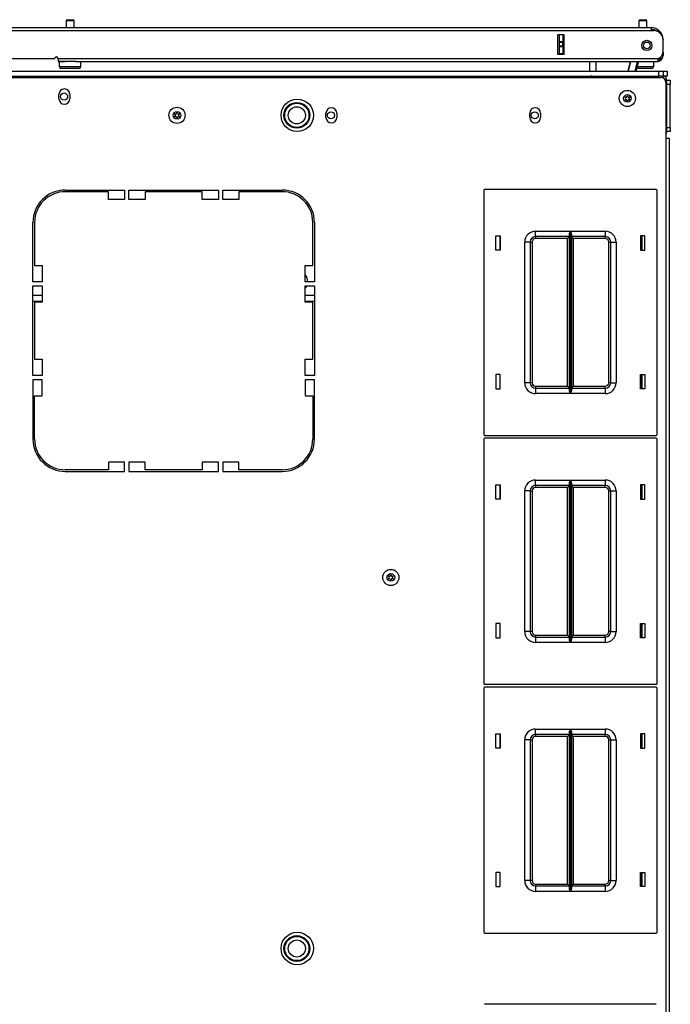
# Model space of a CAD drawing. Units: inches. Extents: x -244 to 39, y -65 to 169.
# Drawn here: x -141 to -126, y 146 to 169 of the extents above; entities that cross this region are included whole.
import ezdxf

# ---------------------------------------------------------------- set-up
doc = ezdxf.new("R2010")
doc.units = ezdxf.units.IN
doc.header["$MEASUREMENT"] = 0
doc.layers.add('TFR-TRI', color=7, linetype='CONTINUOUS')

msp = doc.modelspace()

# ---------------------------------------------------------------- linework, layer by layer
at = {"layer": 'TFR-TRI', "color": 5, "linetype": 'Continuous'}
for p, q in [((-139.869, 168.748), (-139.869, 168.596)), ((-139.841, 168.748), (-139.869, 168.748)), ((-139.775, 168.748), (-139.841, 168.748)), ((-139.839, 168.778), (-139.807, 168.778)), ((-139.807, 168.778), (-139.743, 168.778)), ((-139.708, 168.748), (-139.775, 168.748)), ((-139.743, 168.778), (-139.711, 168.778)), ((-139.681, 168.748), (-139.708, 168.748)), ((-139.681, 168.596), (-139.681, 168.748)), ((-126.645, 168.748), (-126.645, 168.596)), ((-126.618, 168.748), (-126.645, 168.748)), ((-126.551, 168.748), (-126.618, 168.748)), ((-126.615, 168.778), (-126.583, 168.778)), ((-126.583, 168.778), (-126.519, 168.778)), ((-126.485, 168.748), (-126.551, 168.748)), ((-126.519, 168.778), (-126.487, 168.778)), ((-126.457, 168.748), (-126.485, 168.748)), ((-126.457, 168.596), (-126.457, 168.748)), ((-140.025, 167.809), (-140.025, 167.693)), ((-139.991, 167.809), (-140.025, 167.809)), ((-140.025, 167.693), (-139.991, 167.693)), ((-139.9, 167.809), (-139.991, 167.809)), ((-139.991, 167.693), (-139.9, 167.693)), ((-139.923, 167.653), (-139.985, 167.653)), ((-139.775, 167.653), (-139.923, 167.653)), ((-139.775, 167.809), (-139.9, 167.809)), ((-139.9, 167.693), (-139.775, 167.693)), ((-139.703, 167.809), (-139.775, 167.809)), ((-139.775, 167.693), (-139.65, 167.693)), ((-139.626, 167.653), (-139.775, 167.653)), ((-139.638, 167.809), (-139.703, 167.809)), ((-139.65, 167.693), (-139.558, 167.693)), ((-139.565, 167.653), (-139.626, 167.653)), ((-139.558, 167.693), (-139.525, 167.693)), ((-139.525, 167.693), (-139.525, 167.809)), ((-126.63, 167.653), (-126.697, 167.653)), ((-126.686, 167.693), (-126.56, 167.693)), ((-126.551, 167.653), (-126.63, 167.653)), ((-126.56, 167.693), (-126.431, 167.693)), ((-126.403, 167.653), (-126.551, 167.653)), ((-126.431, 167.693), (-126.336, 167.693)), ((-126.341, 167.653), (-126.403, 167.653)), ((-126.336, 167.693), (-126.301, 167.693)), ((-126.301, 167.693), (-126.301, 167.809))]:
    msp.add_line(p, q, dxfattribs=at)
at = {"layer": 'TFR-TRI', "color": 214, "linetype": 'Continuous'}
for p, q in [((-141.468, 168.596), (-126.361, 168.596)), ((-141.468, 168.525), (-126.361, 168.525)), ((-126.361, 168.596), (-126.361, 168.576)), ((-126.361, 168.576), (-126.361, 168.525)), ((-126.361, 168.525), (-126.302, 168.525)), ((-128.512, 167.974), (-128.512, 168.431)), ((-128.368, 168.431), (-128.512, 168.431)), ((-128.368, 167.974), (-128.368, 168.431)), ((-126.086, 168.321), (-126.086, 168.321)), ((-126.086, 168.321), (-126.086, 168.309)), ((-126.086, 168.032), (-126.086, 168.309)), ((-141.468, 167.88), (-140.129, 167.88)), ((-140.05, 167.88), (-126.204, 167.88)), ((-140.05, 167.88), (-140.05, 167.83)), ((-140.05, 167.83), (-140.05, 167.809)), ((-128.368, 167.974), (-128.512, 167.974)), ((-126.204, 167.88), (-126.204, 167.83)), ((-126.204, 167.83), (-126.204, 167.809)), ((-126.086, 167.947), (-126.111, 167.947)), ((-126.086, 168.025), (-126.086, 168.025)), ((-126.086, 168.025), (-126.086, 167.97)), ((-126.086, 167.97), (-126.086, 167.947)), ((-140.05, 167.809), (-139.899, 167.809)), ((-139.65, 167.809), (-126.204, 167.809))]:
    msp.add_line(p, q, dxfattribs=at)
at = {"layer": 'TFR-TRI', "color": 151, "linetype": 'Continuous'}
for p, q in [((-128.479, 168.271), (-128.479, 168.431)), ((-128.479, 168.266), (-128.479, 168.271)), ((-128.479, 168.271), (-128.401, 168.271)), ((-128.401, 168.431), (-128.401, 168.271)), ((-128.401, 168.271), (-128.401, 168.266)), ((-128.369, 167.974), (-128.369, 168.431)), ((-128.479, 168.252), (-128.479, 168.266)), ((-128.479, 168.173), (-128.479, 168.252)), ((-128.401, 168.252), (-128.479, 168.252)), ((-128.479, 168.159), (-128.479, 168.173)), ((-128.479, 168.173), (-128.401, 168.173)), ((-128.479, 168.153), (-128.479, 168.159)), ((-128.479, 167.994), (-128.479, 168.153)), ((-128.401, 168.153), (-128.479, 168.153)), ((-128.401, 168.266), (-128.401, 168.252)), ((-128.401, 168.173), (-128.401, 168.252)), ((-128.401, 168.173), (-128.401, 168.159)), ((-128.401, 168.159), (-128.401, 168.153)), ((-128.401, 168.153), (-128.401, 167.994)), ((-128.479, 167.994), (-128.401, 167.994)), ((-128.479, 167.984), (-128.479, 167.994)), ((-128.479, 167.974), (-128.479, 167.984)), ((-128.401, 167.994), (-128.401, 167.984)), ((-128.401, 167.984), (-128.401, 167.974))]:
    msp.add_line(p, q, dxfattribs=at)
at = {"layer": 'TFR-TRI', "color": 215, "linetype": 'Continuous'}
for p, q in [((-157.054, 167.592), (-126.18, 167.592)), ((-126.18, 167.592), (-126.111, 167.592)), ((-126.18, 167.474), (-126.18, 167.592)), ((-126.111, 167.592), (-126.082, 167.592)), ((-126.082, 167.592), (-126.082, 167.474)), ((-157.054, 167.474), (-126.18, 167.474)), ((-126.111, 167.474), (-126.18, 167.474)), ((-126.082, 167.474), (-126.111, 167.474)), ((-126.244, 164.858), (-130.204, 164.858)), ((-130.224, 164.838), (-130.224, 159.198)), ((-126.224, 159.198), (-126.224, 164.838)), ((-129.944, 163.453), (-129.944, 163.783)), ((-129.944, 163.783), (-129.844, 163.783)), ((-129.844, 163.783), (-129.844, 163.453)), ((-129.029, 163.893), (-128.225, 163.893)), ((-129.029, 163.804), (-129.029, 163.893)), ((-129.029, 163.768), (-129.029, 163.804)), ((-128.247, 163.768), (-129.029, 163.768)), ((-129.029, 163.768), (-129.029, 163.754)), ((-129.029, 163.754), (-129.029, 163.723)), ((-128.292, 163.723), (-129.029, 163.723)), ((-128.26, 163.754), (-128.292, 163.723)), ((-128.292, 160.313), (-128.292, 163.723)), ((-128.247, 163.768), (-128.26, 163.754)), ((-128.247, 163.822), (-128.244, 163.841)), ((-128.247, 160.213), (-128.247, 163.822)), ((-128.244, 163.841), (-128.232, 163.876)), ((-128.232, 163.876), (-128.225, 163.892)), ((-128.225, 163.893), (-128.225, 160.143)), ((-128.225, 163.892), (-128.225, 163.893)), ((-128.224, 160.143), (-128.224, 163.893)), ((-128.224, 163.893), (-127.419, 163.893)), ((-128.224, 163.893), (-128.223, 163.892)), ((-128.223, 163.892), (-128.217, 163.876)), ((-128.217, 163.876), (-128.205, 163.841)), ((-128.205, 163.841), (-128.202, 163.822)), ((-128.202, 163.822), (-128.202, 160.213)), ((-127.419, 163.768), (-128.202, 163.768)), ((-128.189, 163.754), (-128.202, 163.768)), ((-128.157, 163.723), (-128.189, 163.754)), ((-127.419, 163.723), (-128.157, 163.723)), ((-128.157, 163.723), (-128.157, 160.313)), ((-127.419, 163.893), (-127.419, 163.804)), ((-127.419, 163.804), (-127.419, 163.768)), ((-127.419, 163.754), (-127.419, 163.768)), ((-127.419, 163.723), (-127.419, 163.754)), ((-126.604, 163.783), (-126.604, 163.453)), ((-126.504, 163.783), (-126.604, 163.783)), ((-126.504, 163.453), (-126.504, 163.783)), ((-129.279, 160.393), (-129.279, 163.643)), ((-129.191, 163.643), (-129.279, 163.643)), ((-129.154, 163.643), (-129.191, 163.643)), ((-129.154, 163.643), (-129.154, 160.393)), ((-129.154, 163.643), (-129.141, 163.643)), ((-129.141, 163.643), (-129.109, 163.643)), ((-129.109, 163.643), (-129.109, 160.393)), ((-127.339, 160.393), (-127.339, 163.643)), ((-127.339, 163.643), (-127.308, 163.643)), ((-127.308, 163.643), (-127.294, 163.643)), ((-127.294, 160.393), (-127.294, 163.643)), ((-127.294, 163.643), (-127.258, 163.643)), ((-127.258, 163.643), (-127.169, 163.643)), ((-127.169, 163.643), (-127.169, 160.393)), ((-129.844, 163.453), (-129.944, 163.453)), ((-126.604, 163.453), (-126.504, 163.453)), ((-129.844, 160.583), (-129.944, 160.583)), ((-129.944, 160.583), (-129.944, 160.253)), ((-129.844, 160.253), (-129.844, 160.583)), ((-126.604, 160.583), (-126.504, 160.583)), ((-126.604, 160.253), (-126.604, 160.583)), ((-126.504, 160.583), (-126.504, 160.253)), ((-129.191, 160.393), (-129.279, 160.393)), ((-129.154, 160.393), (-129.191, 160.393)), ((-129.141, 160.393), (-129.154, 160.393)), ((-129.109, 160.393), (-129.141, 160.393)), ((-129.029, 160.313), (-128.292, 160.313)), ((-129.029, 160.313), (-129.029, 160.281)), ((-128.292, 160.313), (-128.26, 160.281)), ((-128.189, 160.281), (-128.157, 160.313)), ((-128.157, 160.313), (-127.419, 160.313)), ((-127.419, 160.281), (-127.419, 160.313)), ((-127.308, 160.393), (-127.339, 160.393)), ((-127.294, 160.393), (-127.308, 160.393)), ((-127.294, 160.393), (-127.258, 160.393)), ((-127.258, 160.393), (-127.169, 160.393)), ((-129.944, 160.253), (-129.844, 160.253)), ((-129.029, 160.281), (-129.029, 160.268)), ((-129.029, 160.268), (-128.247, 160.268)), ((-129.029, 160.268), (-129.029, 160.231)), ((-129.029, 160.231), (-129.029, 160.143)), ((-128.225, 160.143), (-129.029, 160.143)), ((-128.26, 160.281), (-128.247, 160.268)), ((-128.244, 160.194), (-128.247, 160.213)), ((-128.232, 160.159), (-128.244, 160.194)), ((-128.225, 160.143), (-128.232, 160.159)), ((-128.225, 160.143), (-128.225, 160.143)), ((-127.419, 160.143), (-128.224, 160.143)), ((-128.223, 160.143), (-128.224, 160.143)), ((-128.217, 160.159), (-128.223, 160.143)), ((-128.205, 160.194), (-128.217, 160.159)), ((-128.202, 160.213), (-128.205, 160.194)), ((-128.202, 160.268), (-128.189, 160.281)), ((-128.202, 160.268), (-127.419, 160.268)), ((-127.419, 160.268), (-127.419, 160.281)), ((-127.419, 160.268), (-127.419, 160.231)), ((-127.419, 160.231), (-127.419, 160.143)), ((-126.504, 160.253), (-126.604, 160.253)), ((-130.204, 159.178), (-126.244, 159.178)), ((-130.224, 159.09), (-130.224, 153.45)), ((-126.244, 159.11), (-130.204, 159.11)), ((-126.224, 153.45), (-126.224, 159.09)), ((-129.029, 158.145), (-128.225, 158.145)), ((-129.029, 158.056), (-129.029, 158.145)), ((-129.029, 158.02), (-129.029, 158.056)), ((-128.247, 158.074), (-128.244, 158.093)), ((-128.247, 154.465), (-128.247, 158.074)), ((-128.244, 158.093), (-128.232, 158.128)), ((-128.232, 158.128), (-128.225, 158.144)), ((-128.225, 158.145), (-128.225, 154.395)), ((-128.225, 158.144), (-128.225, 158.145)), ((-128.224, 154.395), (-128.224, 158.145)), ((-128.224, 158.145), (-127.419, 158.145)), ((-128.224, 158.145), (-128.223, 158.144)), ((-128.223, 158.144), (-128.217, 158.128)), ((-128.217, 158.128), (-128.205, 158.093)), ((-128.205, 158.093), (-128.202, 158.074)), ((-128.202, 158.074), (-128.202, 154.465)), ((-127.419, 158.145), (-127.419, 158.056)), ((-127.419, 158.056), (-127.419, 158.02)), ((-129.944, 157.705), (-129.944, 158.035)), ((-129.944, 158.035), (-129.844, 158.035)), ((-129.844, 158.035), (-129.844, 157.705)), ((-129.279, 154.645), (-129.279, 157.895)), ((-129.191, 157.895), (-129.279, 157.895)), ((-129.154, 157.895), (-129.191, 157.895)), ((-129.154, 157.895), (-129.154, 154.645)), ((-129.154, 157.895), (-129.141, 157.895)), ((-129.141, 157.895), (-129.109, 157.895)), ((-129.109, 157.895), (-129.109, 154.645)), ((-128.247, 158.02), (-129.029, 158.02)), ((-129.029, 158.02), (-129.029, 158.006)), ((-129.029, 158.006), (-129.029, 157.975)), ((-128.292, 157.975), (-129.029, 157.975)), ((-128.26, 158.006), (-128.292, 157.975)), ((-128.292, 154.565), (-128.292, 157.975)), ((-128.247, 158.02), (-128.26, 158.006)), ((-127.419, 158.02), (-128.202, 158.02)), ((-128.189, 158.006), (-128.202, 158.02)), ((-128.157, 157.975), (-128.189, 158.006)), ((-127.419, 157.975), (-128.157, 157.975)), ((-128.157, 157.975), (-128.157, 154.565)), ((-127.419, 158.006), (-127.419, 158.02)), ((-127.419, 157.975), (-127.419, 158.006)), ((-127.339, 154.645), (-127.339, 157.895)), ((-127.339, 157.895), (-127.308, 157.895)), ((-127.308, 157.895), (-127.294, 157.895)), ((-127.294, 154.645), (-127.294, 157.895)), ((-127.294, 157.895), (-127.258, 157.895)), ((-127.258, 157.895), (-127.169, 157.895)), ((-127.169, 157.895), (-127.169, 154.645)), ((-126.604, 158.035), (-126.604, 157.705)), ((-126.504, 158.035), (-126.604, 158.035)), ((-126.504, 157.705), (-126.504, 158.035)), ((-129.844, 157.705), (-129.944, 157.705)), ((-126.604, 157.705), (-126.504, 157.705)), ((-129.844, 154.835), (-129.944, 154.835)), ((-129.944, 154.835), (-129.944, 154.505)), ((-129.844, 154.505), (-129.844, 154.835)), ((-129.191, 154.645), (-129.279, 154.645)), ((-129.154, 154.645), (-129.191, 154.645)), ((-129.141, 154.645), (-129.154, 154.645)), ((-129.109, 154.645), (-129.141, 154.645)), ((-127.308, 154.645), (-127.339, 154.645)), ((-127.294, 154.645), (-127.308, 154.645)), ((-127.294, 154.645), (-127.258, 154.645)), ((-127.258, 154.645), (-127.169, 154.645)), ((-126.604, 154.835), (-126.504, 154.835)), ((-126.604, 154.505), (-126.604, 154.835)), ((-126.504, 154.835), (-126.504, 154.505)), ((-129.944, 154.505), (-129.844, 154.505)), ((-129.029, 154.565), (-128.292, 154.565)), ((-129.029, 154.565), (-129.029, 154.533)), ((-129.029, 154.533), (-129.029, 154.52)), ((-129.029, 154.52), (-128.247, 154.52)), ((-129.029, 154.52), (-129.029, 154.483)), ((-129.029, 154.483), (-129.029, 154.395)), ((-128.292, 154.565), (-128.26, 154.533)), ((-128.26, 154.533), (-128.247, 154.52)), ((-128.244, 154.446), (-128.247, 154.465)), ((-128.232, 154.411), (-128.244, 154.446)), ((-128.225, 154.395), (-128.232, 154.411)), ((-128.217, 154.411), (-128.223, 154.395)), ((-128.205, 154.446), (-128.217, 154.411)), ((-128.202, 154.465), (-128.205, 154.446)), ((-128.202, 154.52), (-128.189, 154.533)), ((-128.202, 154.52), (-127.419, 154.52)), ((-128.189, 154.533), (-128.157, 154.565)), ((-128.157, 154.565), (-127.419, 154.565)), ((-127.419, 154.533), (-127.419, 154.565)), ((-127.419, 154.52), (-127.419, 154.533)), ((-127.419, 154.52), (-127.419, 154.483)), ((-127.419, 154.483), (-127.419, 154.395)), ((-126.504, 154.505), (-126.604, 154.505)), ((-128.225, 154.395), (-129.029, 154.395)), ((-128.225, 154.395), (-128.225, 154.395)), ((-127.419, 154.395), (-128.224, 154.395)), ((-128.223, 154.395), (-128.224, 154.395)), ((-130.224, 153.341), (-130.224, 147.701)), ((-130.204, 153.43), (-126.244, 153.43)), ((-126.244, 153.361), (-130.204, 153.361)), ((-126.224, 147.701), (-126.224, 153.341)), ((-129.029, 152.396), (-128.225, 152.396)), ((-129.029, 152.308), (-129.029, 152.396)), ((-128.244, 152.345), (-128.232, 152.38)), ((-128.232, 152.38), (-128.225, 152.396)), ((-128.225, 152.396), (-128.225, 148.646)), ((-128.225, 152.396), (-128.225, 152.396)), ((-128.224, 148.646), (-128.224, 152.396)), ((-128.224, 152.396), (-127.419, 152.396)), ((-128.224, 152.396), (-128.223, 152.396)), ((-128.223, 152.396), (-128.217, 152.38)), ((-128.217, 152.38), (-128.205, 152.345)), ((-127.419, 152.396), (-127.419, 152.308)), ((-129.944, 151.956), (-129.944, 152.286)), ((-129.944, 152.286), (-129.844, 152.286)), ((-129.844, 152.286), (-129.844, 151.956)), ((-129.279, 148.896), (-129.279, 152.146)), ((-129.191, 152.146), (-129.279, 152.146)), ((-129.154, 152.146), (-129.191, 152.146)), ((-129.154, 152.146), (-129.154, 148.896)), ((-129.154, 152.146), (-129.141, 152.146)), ((-129.141, 152.146), (-129.109, 152.146)), ((-129.109, 152.146), (-129.109, 148.896)), ((-129.029, 152.271), (-129.029, 152.308)), ((-128.247, 152.271), (-129.029, 152.271)), ((-129.029, 152.271), (-129.029, 152.258)), ((-129.029, 152.258), (-129.029, 152.226)), ((-128.292, 152.226), (-129.029, 152.226)), ((-128.26, 152.258), (-128.292, 152.226)), ((-128.292, 148.816), (-128.292, 152.226)), ((-128.247, 152.271), (-128.26, 152.258)), ((-128.247, 152.326), (-128.244, 152.345)), ((-128.247, 148.717), (-128.247, 152.326)), ((-128.205, 152.345), (-128.202, 152.326)), ((-128.202, 152.326), (-128.202, 148.717)), ((-127.419, 152.271), (-128.202, 152.271)), ((-128.189, 152.258), (-128.202, 152.271)), ((-128.157, 152.226), (-128.189, 152.258)), ((-127.419, 152.226), (-128.157, 152.226)), ((-128.157, 152.226), (-128.157, 148.816)), ((-127.419, 152.308), (-127.419, 152.271)), ((-127.419, 152.258), (-127.419, 152.271)), ((-127.419, 152.226), (-127.419, 152.258)), ((-127.339, 148.896), (-127.339, 152.146)), ((-127.339, 152.146), (-127.308, 152.146)), ((-127.308, 152.146), (-127.294, 152.146)), ((-127.294, 148.896), (-127.294, 152.146)), ((-127.294, 152.146), (-127.258, 152.146)), ((-127.258, 152.146), (-127.169, 152.146)), ((-127.169, 152.146), (-127.169, 148.896)), ((-126.604, 152.286), (-126.604, 151.956)), ((-126.504, 152.286), (-126.604, 152.286)), ((-126.504, 151.956), (-126.504, 152.286)), ((-129.844, 151.956), (-129.944, 151.956)), ((-126.604, 151.956), (-126.504, 151.956)), ((-129.844, 149.086), (-129.944, 149.086)), ((-129.944, 149.086), (-129.944, 148.756)), ((-129.844, 148.756), (-129.844, 149.086)), ((-126.604, 149.086), (-126.504, 149.086)), ((-126.604, 148.756), (-126.604, 149.086)), ((-126.504, 149.086), (-126.504, 148.756)), ((-129.944, 148.756), (-129.844, 148.756)), ((-129.191, 148.896), (-129.279, 148.896)), ((-129.154, 148.896), (-129.191, 148.896)), ((-129.141, 148.896), (-129.154, 148.896)), ((-129.109, 148.896), (-129.141, 148.896)), ((-129.029, 148.816), (-128.292, 148.816)), ((-129.029, 148.816), (-129.029, 148.785)), ((-129.029, 148.785), (-129.029, 148.771)), ((-129.029, 148.771), (-128.247, 148.771)), ((-129.029, 148.771), (-129.029, 148.735)), ((-129.029, 148.735), (-129.029, 148.646)), ((-128.292, 148.816), (-128.26, 148.785)), ((-128.26, 148.785), (-128.247, 148.771)), ((-128.244, 148.698), (-128.247, 148.717)), ((-128.202, 148.717), (-128.205, 148.698)), ((-128.202, 148.771), (-128.189, 148.785)), ((-128.202, 148.771), (-127.419, 148.771)), ((-128.189, 148.785), (-128.157, 148.816)), ((-128.157, 148.816), (-127.419, 148.816)), ((-127.419, 148.785), (-127.419, 148.816)), ((-127.419, 148.771), (-127.419, 148.785)), ((-127.419, 148.771), (-127.419, 148.735)), ((-127.419, 148.735), (-127.419, 148.646)), ((-127.308, 148.896), (-127.339, 148.896)), ((-127.294, 148.896), (-127.308, 148.896)), ((-127.294, 148.896), (-127.258, 148.896)), ((-127.258, 148.896), (-127.169, 148.896)), ((-126.504, 148.756), (-126.604, 148.756)), ((-128.225, 148.646), (-129.029, 148.646)), ((-128.232, 148.663), (-128.244, 148.698)), ((-128.225, 148.647), (-128.232, 148.663)), ((-128.225, 148.646), (-128.225, 148.647)), ((-128.223, 148.647), (-128.224, 148.646)), ((-127.419, 148.646), (-128.224, 148.646)), ((-128.217, 148.663), (-128.223, 148.647)), ((-128.205, 148.698), (-128.217, 148.663)), ((-130.204, 147.681), (-126.244, 147.681)), ((-126.244, 146.039), (-130.204, 146.039))]:
    msp.add_line(p, q, dxfattribs=at)
at = {"layer": 'TFR-TRI', "color": 63, "linetype": 'Continuous'}
for p, q in [((-127.779, 167.592), (-127.775, 167.809)), ((-127.637, 167.809), (-127.641, 167.592)), ((-126.893, 167.592), (-126.835, 167.809)), ((-126.835, 167.809), (-126.893, 167.592)), ((-126.733, 167.592), (-126.675, 167.809)), ((-126.655, 167.809), (-126.713, 167.592))]:
    msp.add_line(p, q, dxfattribs=at)
at = {"layer": 'TFR-TRI', "color": 21, "linetype": 'Continuous'}
for p, q in [((-126.082, 167.592), (-126.015, 167.592)), ((-126.015, 167.592), (-125.987, 167.592)), ((-125.987, 167.592), (-125.987, 167.474)), ((-126.015, 167.474), (-126.082, 167.474)), ((-125.987, 167.474), (-126.015, 167.474))]:
    msp.add_line(p, q, dxfattribs=at)
at = {"layer": 'TFR-TRI', "color": 30, "linetype": 'Continuous'}
for p, q in [((-157.098, 167.443), (-126.137, 167.443)), ((-126.019, 167.325), (-126.019, 166.045)), ((-140.031, 166.953), (-140.031, 167.051)), ((-139.779, 167.051), (-139.779, 166.953)), ((-133.869, 166.52), (-133.869, 166.618)), ((-133.617, 166.618), (-133.617, 166.52)), ((-129.164, 166.52), (-129.164, 166.618)), ((-128.912, 166.618), (-128.912, 166.52)), ((-126.019, 166.045), (-126.019, 122.053)), ((-126.019, 166.045), (-125.969, 166.045)), ((-125.969, 166.045), (-125.948, 166.045)), ((-125.948, 166.045), (-125.948, 122.053)), ((-139.885, 164.844), (-138.515, 164.844)), ((-138.889, 164.805), (-139.885, 164.805)), ((-138.889, 164.628), (-138.889, 164.805)), ((-138.515, 164.844), (-138.515, 164.628)), ((-138.416, 164.628), (-138.416, 164.844)), ((-138.416, 164.844), (-136.349, 164.844)), ((-136.724, 164.805), (-138.042, 164.805)), ((-138.042, 164.805), (-138.042, 164.628)), ((-136.724, 164.628), (-136.724, 164.805)), ((-136.349, 164.844), (-136.349, 164.628)), ((-136.251, 164.628), (-136.251, 164.844)), ((-136.251, 164.844), (-134.881, 164.844)), ((-134.881, 164.805), (-135.877, 164.805)), ((-135.877, 164.805), (-135.877, 164.628)), ((-138.515, 164.628), (-138.889, 164.628)), ((-138.042, 164.628), (-138.416, 164.628)), ((-136.349, 164.628), (-136.724, 164.628)), ((-135.877, 164.628), (-136.251, 164.628)), ((-140.633, 162.726), (-140.633, 164.096)), ((-140.594, 164.096), (-140.594, 163.1)), ((-134.172, 163.1), (-134.172, 164.096)), ((-134.133, 164.096), (-134.133, 162.726)), ((-126.586, 163.452), (-126.586, 163.782)), ((-140.594, 163.1), (-140.416, 163.1)), ((-140.416, 163.1), (-140.416, 162.726)), ((-134.349, 162.726), (-134.349, 163.1)), ((-134.349, 163.1), (-134.172, 163.1)), ((-140.416, 162.726), (-140.633, 162.726)), ((-140.633, 160.561), (-140.633, 162.628)), ((-140.633, 162.628), (-140.416, 162.628)), ((-140.416, 162.628), (-140.416, 162.254)), ((-134.133, 162.726), (-134.349, 162.726)), ((-134.349, 162.254), (-134.349, 162.628)), ((-134.349, 162.628), (-134.133, 162.628)), ((-134.133, 162.628), (-134.133, 160.561)), ((-140.416, 162.254), (-140.594, 162.254)), ((-140.594, 162.254), (-140.594, 160.935)), ((-134.172, 162.254), (-134.349, 162.254)), ((-134.172, 160.935), (-134.172, 162.254)), ((-140.594, 160.935), (-140.416, 160.935)), ((-140.416, 160.935), (-140.416, 160.561)), ((-134.349, 160.561), (-134.349, 160.935)), ((-134.349, 160.935), (-134.172, 160.935)), ((-140.416, 160.561), (-140.633, 160.561)), ((-134.133, 160.561), (-134.349, 160.561)), ((-126.586, 160.252), (-126.586, 160.583)), ((-140.633, 160.462), (-140.633, 159.092)), ((-140.416, 160.462), (-140.633, 160.462)), ((-140.416, 160.088), (-140.416, 160.462)), ((-134.349, 160.462), (-134.349, 160.088)), ((-134.133, 160.462), (-134.349, 160.462)), ((-134.133, 159.092), (-134.133, 160.462)), ((-140.594, 160.088), (-140.416, 160.088)), ((-140.594, 159.092), (-140.594, 160.088)), ((-134.349, 160.088), (-134.172, 160.088)), ((-134.172, 160.088), (-134.172, 159.092)), ((-138.889, 158.561), (-138.889, 158.384)), ((-138.515, 158.561), (-138.889, 158.561)), ((-138.515, 158.344), (-138.515, 158.561)), ((-138.416, 158.561), (-138.416, 158.344)), ((-138.042, 158.561), (-138.416, 158.561)), ((-138.042, 158.384), (-138.042, 158.561)), ((-136.724, 158.561), (-136.724, 158.384)), ((-136.349, 158.561), (-136.724, 158.561)), ((-136.349, 158.344), (-136.349, 158.561)), ((-136.251, 158.561), (-136.251, 158.344)), ((-135.877, 158.561), (-136.251, 158.561)), ((-135.877, 158.384), (-135.877, 158.561)), ((-138.889, 158.384), (-139.885, 158.384)), ((-139.885, 158.344), (-138.515, 158.344)), ((-138.416, 158.344), (-136.349, 158.344)), ((-136.724, 158.384), (-138.042, 158.384)), ((-136.251, 158.344), (-134.881, 158.344)), ((-134.881, 158.384), (-135.877, 158.384)), ((-126.586, 157.704), (-126.586, 158.034)), ((-126.586, 154.504), (-126.586, 154.834)), ((-126.586, 151.956), (-126.586, 152.286)), ((-126.586, 148.756), (-126.586, 149.086))]:
    msp.add_line(p, q, dxfattribs=at)
at = {"layer": 'TFR-TRI', "color": 123, "linetype": 'Continuous'}
for p, q in [((-127.944, 167.466), (-127.944, 167.474)), ((-127.944, 167.443), (-127.944, 167.466)), ((-127.826, 167.474), (-127.826, 167.466)), ((-127.826, 167.466), (-127.826, 167.443))]:
    msp.add_line(p, q, dxfattribs=at)
at = {"layer": 'TFR-TRI', "color": 173, "linetype": 'Continuous'}
for p, q in [((-127.731, 167.474), (-127.731, 167.443)), ((-126.092, 167.474), (-126.18, 167.474)), ((-126.092, 167.474), (-126.092, 167.434)), ((-125.997, 167.38), (-126.032, 167.38)), ((-125.997, 166.192), (-125.997, 167.38)), ((-125.997, 166.192), (-126.019, 166.192))]:
    msp.add_line(p, q, dxfattribs=at)
at = {"layer": 'TFR-TRI', "color": 124, "linetype": 'Continuous'}
for p, q in [((-125.997, 167.38), (-125.918, 167.38)), ((-125.918, 167.38), (-125.918, 167.351)), ((-125.918, 167.281), (-125.997, 167.281)), ((-125.997, 166.291), (-125.997, 167.281)), ((-125.918, 167.351), (-125.918, 167.281)), ((-125.918, 166.291), (-125.918, 167.281)), ((-125.997, 166.291), (-125.918, 166.291)), ((-125.918, 166.291), (-125.918, 166.221)), ((-125.918, 166.192), (-125.997, 166.192)), ((-125.918, 166.221), (-125.918, 166.192))]:
    msp.add_line(p, q, dxfattribs=at)
at = {"layer": 'TFR-TRI', "color": 12, "linetype": 'Continuous'}
for p, q in [((-129.854, 163.783), (-129.854, 163.453)), ((-126.565, 163.453), (-126.565, 163.783)), ((-129.854, 160.583), (-129.854, 160.253)), ((-126.565, 160.253), (-126.565, 160.583)), ((-129.854, 158.035), (-129.854, 157.704)), ((-126.565, 157.704), (-126.565, 158.035)), ((-129.854, 154.835), (-129.854, 154.505)), ((-126.565, 154.505), (-126.565, 154.835)), ((-129.854, 152.286), (-129.854, 151.956)), ((-126.565, 151.956), (-126.565, 152.286)), ((-129.854, 149.087), (-129.854, 148.757)), ((-126.565, 148.757), (-126.565, 149.087))]:
    msp.add_line(p, q, dxfattribs=at)
at = {"layer": 'TFR-TRI', "color": 132, "linetype": 'Continuous'}
for p, q in [((-140.633, 162.415), (-140.417, 162.415)), ((-134.35, 162.415), (-134.133, 162.415)), ((-140.633, 162.277), (-140.417, 162.277)), ((-134.35, 162.277), (-134.133, 162.277))]:
    msp.add_line(p, q, dxfattribs=at)
at = {"layer": 'TFR-TRI', "color": 163, "linetype": 'Continuous'}
msp.add_line((-134.344, 162.277), (-134.344, 162.254), dxfattribs=at)
at = {"layer": 'TFR-TRI', "color": 214, "linetype": 'Continuous'}
msp.add_circle((-126.46, 168.183), 0.118, dxfattribs=at)
at = {"layer": 'TFR-TRI', "color": 153, "linetype": 'Continuous'}
msp.add_circle((-126.46, 168.183), 0.0787, dxfattribs=at)
at = {"layer": 'TFR-TRI', "color": 3, "linetype": 'Continuous'}
for centre, radius in [((-126.909, 166.959), 0.187), ((-126.909, 166.959), 0.0886), ((-137.306, 166.569), 0.187), ((-134.54, 166.569), 0.297), ((-134.54, 166.569), 0.28), ((-134.54, 166.569), 0.197), ((-137.306, 166.569), 0.0886), ((-132.37, 155.897), 0.187), ((-132.37, 155.897), 0.0886), ((-134.54, 147.327), 0.297), ((-134.54, 147.327), 0.28), ((-134.54, 147.327), 0.197)]:
    msp.add_circle(centre, radius, dxfattribs=at)
at = {"layer": 'TFR-TRI', "color": 135, "linetype": 'Continuous'}
for centre in [(-139.914, 167.002), (-133.753, 166.569), (-129.048, 166.569)]:
    msp.add_circle(centre, 0.0827, dxfattribs=at)
at = {"layer": 'TFR-TRI', "color": 30, "linetype": 'Continuous'}
for centre in [(-134.531, 166.569), (-134.531, 147.327)]:
    msp.add_circle(centre, 0.374, dxfattribs=at)
at = {"layer": 'TFR-TRI', "color": 5, "linetype": 'Continuous'}
for centre, radius, start, end in [((-139.839, 168.748), 0.03, 90, 180), ((-139.711, 168.748), 0.03, 0, 90), ((-126.615, 168.748), 0.03, 90, 180), ((-126.487, 168.748), 0.03, 0, 90), ((-139.985, 167.693), 0.04, 180, 270), ((-139.565, 167.693), 0.04, 270, 0), ((-126.341, 167.693), 0.04, 270, 0)]:
    msp.add_arc(centre, radius, start, end, dxfattribs=at)
at = {"layer": 'TFR-TRI', "color": 214, "linetype": 'Continuous'}
for centre, radius, start, end in [((-126.361, 168.321), 0.276, 0, 90), ((-126.361, 168.321), 0.236, 52.5403, 90), ((-126.302, 168.309), 0.217, 0, 90), ((-140.09, 167.88), 0.0394, 0, 180), ((-126.243, 168.032), 0.157, 284.4775, 0), ((-126.224, 167.947), 0.138, 278.2139, 0), ((-126.224, 167.947), 0.0984, 281.5383, 347.58)]:
    msp.add_arc(centre, radius, start, end, dxfattribs=at)
at = {"layer": 'TFR-TRI', "color": 151, "linetype": 'Continuous'}
msp.add_arc((-126.401, 168.281), 0.276, 61.1086, 81.7861, dxfattribs=at)
at = {"layer": 'TFR-TRI', "color": 173, "linetype": 'Continuous'}
for centre, start, end in [((-127.731, 167.38), 90, 138.1894), ((-126.092, 167.38), 0, 90), ((-126.092, 166.192), 320.4281, 0)]:
    msp.add_arc(centre, 0.0945, start, end, dxfattribs=at)
at = {"layer": 'TFR-TRI', "color": 30, "linetype": 'Continuous'}
for centre, radius, start, end in [((-126.137, 167.325), 0.118, 0, 90), ((-139.905, 167.051), 0.126, 0, 180), ((-139.905, 166.953), 0.126, 180, 0), ((-133.743, 166.618), 0.126, 0, 180), ((-129.038, 166.618), 0.126, 0, 180), ((-133.743, 166.52), 0.126, 180, 0), ((-129.038, 166.52), 0.126, 180, 0), ((-139.885, 164.096), 0.748, 90, 180), ((-139.885, 164.096), 0.709, 90, 180), ((-134.881, 164.096), 0.748, 0, 90), ((-134.881, 164.096), 0.709, 0, 90), ((-139.885, 159.092), 0.748, 180, 270), ((-139.885, 159.092), 0.709, 180, 270), ((-134.881, 159.092), 0.709, 270, 0), ((-134.881, 159.092), 0.748, 270, 0)]:
    msp.add_arc(centre, radius, start, end, dxfattribs=at)
at = {"layer": 'TFR-TRI', "color": 3, "linetype": 'Continuous'}
for centre, radius, start, end in [((-126.961, 166.989), 0.00394, 79.8062, 220.3358), ((-126.961, 166.928), 0.00394, 140.0662, 280.5828), ((-127.184, 166.8), 0.288, 33.9333, 40.3358), ((-127.185, 167.115), 0.288, 320.0662, 326.4698), ((-126.909, 167.28), 0.292, 259.8062, 266.0622), ((-126.906, 166.637), 0.292, 94.3342, 100.5828), ((-126.948, 166.958), 0.00394, 326.4698, 33.9333), ((-126.928, 166.993), 0.00394, 266.0622, 334.4223), ((-126.928, 166.924), 0.00394, 25.9787, 94.3342), ((-127.185, 167.115), 0.288, 334.4223, 340.7388), ((-127.184, 166.8), 0.288, 19.6646, 25.9787), ((-126.909, 167.019), 0.00394, 20.2092, 160.7388), ((-126.631, 167.121), 0.292, 200.2092, 206.5131), ((-126.63, 166.798), 0.292, 153.8943, 160.199), ((-126.889, 166.993), 0.00394, 206.5131, 273.8899), ((-126.889, 166.925), 0.00394, 86.5205, 153.8943), ((-126.909, 167.28), 0.292, 273.8899, 280.2031), ((-126.906, 166.637), 0.292, 80.2136, 86.5205), ((-126.869, 166.959), 0.00394, 146.0412, 214.3587), ((-126.63, 166.798), 0.292, 139.7913, 146.0412), ((-126.631, 167.121), 0.292, 214.3587, 220.6076), ((-126.856, 166.989), 0.00394, 319.7913, 100.2031), ((-126.856, 166.929), 0.00394, 260.2136, 40.6076), ((-126.909, 166.898), 0.00394, 199.6646, 340.199), ((-137.359, 166.599), 0.00394, 79.8062, 220.3358), ((-137.581, 166.41), 0.288, 33.9333, 40.3358), ((-137.358, 166.538), 0.00394, 140.0662, 280.5828), ((-137.582, 166.726), 0.288, 320.0662, 326.4698), ((-137.306, 166.89), 0.292, 259.8062, 266.0622), ((-137.304, 166.247), 0.292, 94.3342, 100.5828), ((-137.345, 166.569), 0.00394, 326.4698, 33.9333), ((-137.326, 166.603), 0.00394, 266.0622, 334.4223), ((-137.326, 166.534), 0.00394, 25.9787, 94.3342), ((-137.582, 166.726), 0.288, 334.4223, 340.7388), ((-137.581, 166.41), 0.288, 19.6646, 25.9787), ((-137.307, 166.629), 0.00394, 20.2092, 160.7388), ((-137.306, 166.508), 0.00394, 199.6646, 340.199), ((-137.029, 166.731), 0.292, 200.2092, 206.5131), ((-137.028, 166.408), 0.292, 153.8943, 160.199), ((-137.287, 166.603), 0.00394, 206.5131, 273.8899), ((-137.286, 166.535), 0.00394, 86.5205, 153.8943), ((-137.306, 166.89), 0.292, 273.8899, 280.2031), ((-137.304, 166.247), 0.292, 80.2136, 86.5205), ((-137.267, 166.569), 0.00394, 146.0412, 214.3587), ((-137.028, 166.408), 0.292, 139.7913, 146.0412), ((-137.029, 166.731), 0.292, 214.3587, 220.6076), ((-137.254, 166.599), 0.00394, 319.7913, 100.2031), ((-137.254, 166.539), 0.00394, 260.2136, 40.6076), ((-134.54, 162.73), 0.25, 359.1, 40.1962), ((-134.54, 162.73), 0.25, 319.8038, 335.835), ((-132.422, 155.928), 0.00394, 79.8062, 220.3358), ((-132.422, 155.867), 0.00394, 140.0662, 280.5828), ((-132.645, 155.739), 0.288, 33.9333, 40.3358), ((-132.646, 156.054), 0.288, 320.0662, 326.4698), ((-132.37, 156.219), 0.292, 259.8062, 266.0622), ((-132.368, 155.576), 0.292, 94.3342, 100.5828), ((-132.409, 155.897), 0.00394, 326.4698, 33.9333), ((-132.39, 155.932), 0.00394, 266.0622, 334.4223), ((-132.389, 155.863), 0.00394, 25.9787, 94.3342), ((-132.646, 156.054), 0.288, 334.4223, 340.7388), ((-132.645, 155.739), 0.288, 19.6646, 25.9787), ((-132.37, 155.958), 0.00394, 20.2092, 160.7388), ((-132.37, 155.837), 0.00394, 199.6646, 340.199), ((-132.093, 156.06), 0.292, 200.2092, 206.5131), ((-132.092, 155.737), 0.292, 153.8943, 160.199), ((-132.35, 155.932), 0.00394, 206.5131, 273.8899), ((-132.35, 155.863), 0.00394, 86.5205, 153.8943), ((-132.37, 156.219), 0.292, 273.8899, 280.2031), ((-132.368, 155.576), 0.292, 80.2136, 86.5205), ((-132.092, 155.737), 0.292, 139.7913, 146.0412), ((-132.33, 155.898), 0.00394, 146.0412, 214.3587), ((-132.093, 156.06), 0.292, 214.3587, 220.6076), ((-132.317, 155.928), 0.00394, 319.7913, 100.2031), ((-132.317, 155.868), 0.00394, 260.2136, 40.6076)]:
    msp.add_arc(centre, radius, start, end, dxfattribs=at)
at = {"layer": 'TFR-TRI', "color": 215, "linetype": 'Continuous'}
for centre, radius, start, end in [((-130.204, 164.838), 0.02, 90, 180), ((-126.244, 164.838), 0.02, 0, 90), ((-129.029, 163.643), 0.25, 90, 180), ((-129.029, 163.643), 0.125, 90, 180), ((-129.029, 163.643), 0.08, 90, 180), ((-127.419, 163.643), 0.25, 0, 90), ((-127.419, 163.643), 0.125, 0, 90), ((-127.419, 163.643), 0.08, 0, 90), ((-129.029, 160.393), 0.25, 180, 270), ((-129.029, 160.393), 0.125, 180, 270), ((-129.029, 160.393), 0.08, 180, 270), ((-127.419, 160.393), 0.25, 270, 0), ((-127.419, 160.393), 0.08, 270, 0), ((-127.419, 160.393), 0.125, 270, 0), ((-130.204, 159.198), 0.02, 180, 270), ((-126.244, 159.198), 0.02, 270, 0), ((-130.204, 159.09), 0.02, 90, 180), ((-126.244, 159.09), 0.02, 0, 90), ((-129.029, 157.895), 0.25, 90, 180), ((-127.419, 157.895), 0.25, 0, 90), ((-129.029, 157.895), 0.125, 90, 180), ((-129.029, 157.895), 0.08, 90, 180), ((-127.419, 157.895), 0.125, 0, 90), ((-127.419, 157.895), 0.08, 0, 90), ((-129.029, 154.645), 0.25, 180, 270), ((-129.029, 154.645), 0.125, 180, 270), ((-129.029, 154.645), 0.08, 180, 270), ((-127.419, 154.645), 0.25, 270, 0), ((-127.419, 154.645), 0.08, 270, 0), ((-127.419, 154.645), 0.125, 270, 0), ((-130.204, 153.45), 0.02, 180, 270), ((-130.204, 153.341), 0.02, 90, 180), ((-126.244, 153.45), 0.02, 270, 0), ((-126.244, 153.341), 0.02, 0, 90), ((-129.029, 152.146), 0.25, 90, 180), ((-127.419, 152.146), 0.25, 0, 90), ((-129.029, 152.146), 0.125, 90, 180), ((-129.029, 152.146), 0.08, 90, 180), ((-127.419, 152.146), 0.125, 0, 90), ((-127.419, 152.146), 0.08, 0, 90), ((-129.029, 148.896), 0.25, 180, 270), ((-129.029, 148.896), 0.125, 180, 270), ((-129.029, 148.896), 0.08, 180, 270), ((-127.419, 148.896), 0.25, 270, 0), ((-127.419, 148.896), 0.08, 270, 0), ((-127.419, 148.896), 0.125, 270, 0), ((-130.204, 147.701), 0.02, 180, 270), ((-126.244, 147.701), 0.02, 270, 0)]:
    msp.add_arc(centre, radius, start, end, dxfattribs=at)

doc.saveas('drawing.dxf')
